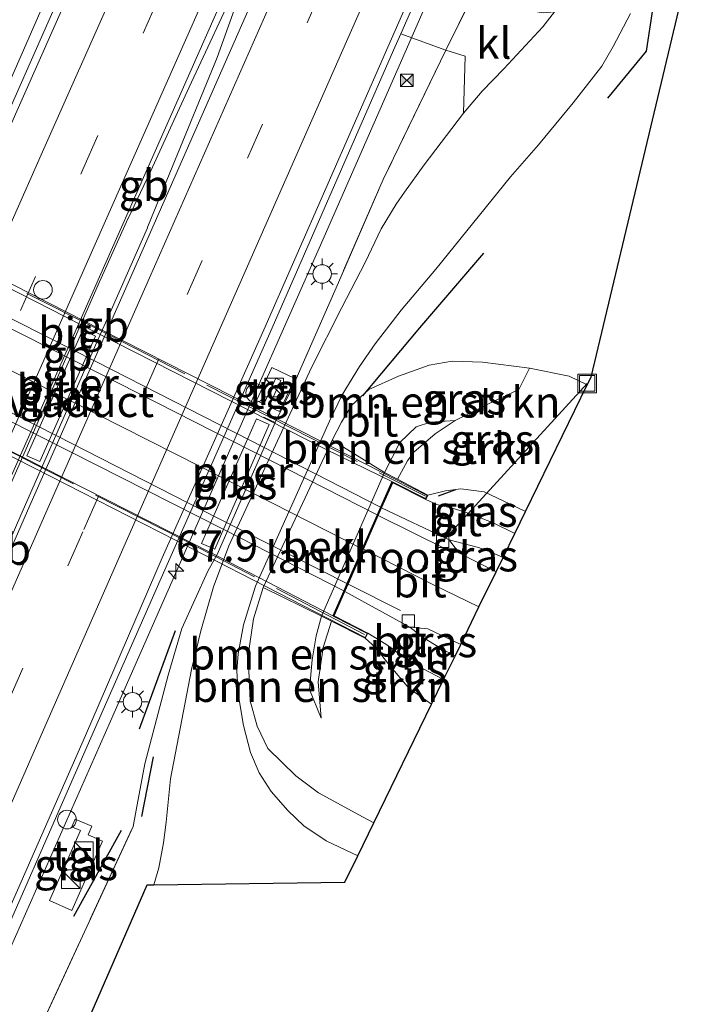
# Model space of a CAD drawing. Units: metres. Extents: x 109996 to 110324, y 506798 to 512500.
# Drawn here: x 110096 to 110150, y 512005 to 512084 of the extents above; entities that cross this region are included whole.
import ezdxf
from ezdxf.enums import TextEntityAlignment as Align

# ---------------------------------------------------------------- set-up
doc = ezdxf.new("R2010")
doc.units = ezdxf.units.M
doc.linetypes.add('IE-TERREINAFSCHEIDING', pattern=[10, 8, -2])
doc.linetypes.add('VW-3-9_STREEP', pattern=[12, 3, -9])
doc.layers.get('0').update_dxf_attribs({"lineweight": 25})
for name, color, linetype, lineweight in [('B-ME-AL-OVERIG-L-B1', 7, 'Continuous', 18), ('B-ME-AM-KILOMETR-S-B1', 7, 'Continuous', 18), ('B-ME-BV-GELEIDECONSTRUCTIE-BARRIER-L-B1', 213, 'BV-STEPBARRIER', 18), ('B-ME-BV-GELEIDECONSTRUCTIE-GELEIDERAIL-L-B1', 213, 'BV-GELEIDERAIL', 18), ('B-ME-GR-BOMENSTRUIKEN-GV-B6', 93, 'Continuous', 18), ('B-ME-GW-KRUINLIJN-L-B1', 93, 'Continuous', 18), ('B-ME-GW-TEENLIJN-L-B1', 93, 'Continuous', 18), ('B-ME-IE-GRASLAND-GV-B6', 93, 'Continuous', 18), ('B-ME-IE-INRICHTINGSELEMENT-S-B1', 253, 'Continuous', 18), ('B-ME-IE-MEUBILAIR_WEGMEUBILAIR-LICHTMAST-S-B1', 8, 'Continuous', 18), ('B-ME-IE-TERREINAFSCHEIDING-DOORGANG-L-B1', 8, 'IE-TERREINAFSCHEIDING-KUNSTMATIG-OPEN', 18), ('B-ME-IE-TERREINAFSCHEIDING-RASTERHEKWERK-L-B1', 8, 'IE-TERREINAFSCHEIDING', 18), ('B-ME-IE-TERREINAFSCHEIDING-RASTERHEKWERK-L-B2', 8, 'IE-TERREINAFSCHEIDING', 18), ('B-ME-KW-LANDHOOFD-GV-B6', 173, 'Continuous', 18), ('B-ME-KW-PIJLER-GV-B6', 173, 'Continuous', 18), ('B-ME-KW-VIADUCT-GV-B7', 173, 'Continuous', 18), ('B-ME-OB-BEKLEDING-GV-B6', 253, 'Continuous', 18), ('B-ME-VH-VERH_SOORT-BITUMEN-GV-B6', 8, 'IE-TERREINAFSCHEIDING-NATUURLIJK-HOUTWAL', 18), ('B-ME-VH-VERH_SOORT-BITUMEN-GV-B7', 8, 'Continuous', 18), ('B-ME-VH-VERH_SOORT-KLINKERS-GV-B6', 8, 'IE-TERREINAFSCHEIDING-NATUURLIJK-HOUTWAL', 18), ('B-ME-VH-VERH_SOORT-TEGELS-GV-B6', 8, 'Continuous', 18), ('B-ME-VV-KOLK-S-B1', 8, 'Continuous', 18), ('B-ME-VW-DRIP-S-B1', 8, 'Continuous', 18), ('B-ME-VW-MARKERING-39STREEP-015-L-B1', 255, 'VW-3-9_STREEP', 18), ('B-ME-VW-MARKERING-STREEP-015-L-B1', 7, 'Continuous', 18), ('B-ME-VW-MARKERING-STREEP-015-L-B2', 7, 'Continuous', 18)]:
    doc.layers.add(name, color=color, linetype=linetype, lineweight=lineweight)
for name, color, linetype in [('B-ME-GR-BOMENRIJ-L-B1', 10, 'Continuous'), ('B-ME-IE-TERREINAFSCHEIDING-SCHRIKHEK-L-B1', 10, 'Continuous'), ('B-ME-KG-KADASTRAAL-OPNAMEDTMGRENS-L-B1', 10, 'Continuous')]:
    doc.layers.add(name, color=color, linetype=linetype)
doc.styles.add('NLCS-ISO', font='NLCS-ISO.TTF')
doc.linetypes.add('BV-GELEIDERAIL', pattern='A,10,-3,[108,NLCS.SHX,S=1,R=0,X=0,Y=0],-3', length=16)
doc.linetypes.add('BV-STEPBARRIER', pattern='A,1,-1,[16,NLCS.SHX,S=1,R=0,X=-1,Y=0],1', length=3)
doc.linetypes.add('IE-TERREINAFSCHEIDING-KUNSTMATIG-OPEN', pattern='A,7,-1.5,[67,NLCS.SHX,S=0.75,R=0,X=0,Y=0],-1.5', length=10)
doc.linetypes.add('IE-TERREINAFSCHEIDING-NATUURLIJK-HOUTWAL', pattern='A,7,-1.5,[67,NLCS.SHX,S=0.75,R=45,X=0,Y=0],-1.5,7,-1.5,[70,NLCS.SHX,S=0.75,R=0,X=0,Y=0],-1.5', length=20)

# ---------------------------------------------------------------- blocks, each defined once
blk = doc.blocks.new('hecto')
for p, q in [((0, 0.625), (-0.625, 0)), ((0, -0.625), (0, 0.625)), ((-0.625, 0), (0.625, 0)), ((0.625, 0), (0, -0.625))]:
    blk.add_line(p, q)
blk = doc.blocks.new('kast')
blk.add_line((-0.75, -0.75), (0.75, 0.75))
blk.add_lwpolyline([(-0.75, 0.75), (0.75, 0.75), (0.75, -0.75), (-0.75, -0.75)], close=True)
blk = doc.blocks.new('lantaarnpaal')
for p, q in [((-0.884, 0.884), (-0.53, 0.53)), ((0, 0.75), (0, 1.25)), ((0.53, 0.53), (0.884, 0.884)), ((-0.75, 0), (-1.25, 0)), ((0.75, 0), (1.25, 0)), ((-0.53, -0.53), (-0.884, -0.884)), ((0, -0.75), (0, -1.25)), ((0.53, -0.53), (0.884, -0.884))]:
    blk.add_line(p, q)
blk.add_circle((0, 0), 0.75)
blk = doc.blocks.new('camera')
h = blk.add_hatch(color=256)
h.paths.add_polyline_path([(0.5, 0.5), (-0.5, 0.5), (0, 0)])
h.paths.add_polyline_path([(0, 0), (-0.5, -0.5), (0.5, -0.5)])
for p, q in [((-0.5, 0.5), (0.5, -0.5)), ((0.5, 0.5), (-0.5, -0.5))]:
    blk.add_line(p, q)
blk.add_lwpolyline([(-0.5, 0.5), (0.5, 0.5), (0.5, -0.5), (-0.5, -0.5)], close=True)
blk = doc.blocks.new('kolk')
blk.add_lwpolyline([(-0.5, -0.5), (0.5, -0.5), (0.5, 0.5), (-0.5, 0.5)], close=True)
blk = doc.blocks.new('dtb')
blk.add_circle((0, 0), 0.75)
blk = doc.blocks.new('put')
for p, q in [((0.75, 0.75), (-0.75, 0.75)), ((-0.75, 0.75), (-0.75, -0.75)), ((0.75, -0.75), (0.75, 0.75)), ((-0.75, -0.75), (0.75, -0.75))]:
    blk.add_line(p, q)
blk.add_lwpolyline([(-0.625, 0.625), (0.625, 0.625), (0.625, -0.625), (-0.625, -0.625)], close=True)

msp = doc.modelspace()

# ---------------------------------------------------------------- linework, layer by layer
at = {"layer": 'B-ME-AL-OVERIG-L-B1'}
msp.add_line((110130.342, 512042.05, 5.462), (110141.971, 512054.763, -0.186), dxfattribs=at)
at = {"layer": 'B-ME-BV-GELEIDECONSTRUCTIE-BARRIER-L-B1'}
msp.add_line((110103.627, 512060.653, 1.227), (110102.49, 512058.075, 1.223), dxfattribs=at)
for points in [[(110105.236, 512068.536, 1.305), (110106.513, 512071.196, 1.263), (110106.51, 512071.21, 1.263), (110106.819, 512071.878, 1.263)], [(110093.252, 512041.46, 1.406), (110094.744, 512044.847, 1.419), (110095.141, 512045.749, 1.422), (110102.598, 512062.692, 1.474), (110104.977, 512067.995, 1.463), (110104.991, 512068.024, 1.313), (110105.236, 512068.536, 1.305)], [(110102.49, 512058.075, 1.223), (110096.347, 512044.141, 1.204), (110093.296, 512037.135, 1.163), (110093.285, 512037.094, 1.018), (110090.409, 512030.564, 1.03)]]:
    msp.add_polyline3d(points, dxfattribs=at)
at = {"layer": 'B-ME-BV-GELEIDECONSTRUCTIE-GELEIDERAIL-L-B1'}
for points in [[(110084.457, 512054.213, 1.127), (110092.006, 512071.226, 1.069), (110098.837, 512086.778, 1.1), (110108.314, 512108.223, 1.1), (110115.874, 512125.606, 1.082)], [(110065.79, 511940.853, 1.01), (110069.962, 511950.683, 1.001), (110078.419, 511970.233, 0.951), (110086.961, 511989.783, 0.861), (110095.515, 512009.324, 0.784), (110103.574, 512027.569, 0.727), (110112.178, 512047.071, 0.719), (110120.784, 512066.571, 0.738), (110129.336, 512086.044, 0.839), (110137.983, 512105.584, 0.921), (110143.226, 512117.521, 0.971)], [(110114.863, 512088.51, 1.159), (110112.172, 512080.988, 1.045), (110106.652, 512067.529, 1.059)], [(110109.926, 512078.597, 1.256), (110114.03, 512087.432, 1.229), (110114.863, 512088.51, 1.159)], [(110106.819, 512071.878, 1.263), (110108.985, 512076.571, 1.262), (110109.926, 512078.597, 1.256)], [(110106.652, 512067.529, 1.059), (110106.57, 512067.33, 1.059), (110106.55, 512067.283, 1.236), (110103.627, 512060.653, 1.227)]]:
    msp.add_polyline3d(points, dxfattribs=at)
at = {"layer": 'B-ME-GR-BOMENRIJ-L-B1'}
for p, q in [((110108.792, 512034.837, 0.263), (110105.877, 512026.913, 0.23)), ((110104.437, 512018.758, 0.146), (110100.609, 512011.838, -0.03))]:
    msp.add_line(p, q, dxfattribs=at)
for points in [[(110147.308, 512085.402, -0.342), (110146.714, 512081.505, -0.336), (110143.606, 512077.723, -0.321)], [(110133.627, 512065.25, -0.24), (110128.459, 512059.241, -0.285), (110123.883, 512053.765, -0.285)]]:
    msp.add_polyline3d(points, dxfattribs=at)
at = {"layer": 'B-ME-GR-BOMENSTRUIKEN-GV-B6'}
for points in [[(110137.319, 512055.991, -0.147), (110136.459, 512054.265, 1.208), (110134.192, 512053.189, 2.486), (110131.326, 512051.763, 3.446), (110129.342, 512051.645, 3.482), (110128.186, 512051.272, 3.536), (110126.89, 512049.991, 3.443), (110125.643, 512047.58, 3.413), (110121.445, 512050.178, 0.083), (110122.181, 512051.633, 0.125), (110123.017, 512053.017, 0.125), (110124.393, 512054.275, 0.074), (110126.768, 512055.353, -0.015), (110129.256, 512056.233, 0.065), (110131.088, 512056.557, 0.044), (110133.545, 512056.469, -0.09), (110137.319, 512055.991, -0.147)], [(110125.643, 512047.58, 3.413), (110126.89, 512049.991, 3.443), (110128.186, 512051.272, 3.536), (110129.342, 512051.645, 3.482), (110131.326, 512051.763, 3.446), (110129.738, 512050.7, 3.536), (110128.006, 512049.215, 3.566), (110127.497, 512048.529, 3.536), (110126.693, 512047.038, 3.554), (110125.643, 512047.58, 3.413)], [(110120.578, 512036.027, 3.281), (110120.136, 512034.441, 3.446), (110119.825, 512032.513, 3.437), (110119.61, 512030.13, 3.422), (110120.554, 512027.801, 3.443), (110120.299, 512030.744, 3.437), (110120.703, 512033.486, 3.533), (110121.382, 512035.621, 3.533), (110124.101, 512034.249, 5.63), (110124.911, 512033.487, 5.276), (110126.019, 512032.112, 5.216), (110127.621, 512030.238, 5.159), (110129.443, 512028.94, 5.141), (110124.785, 512019.379, -0.045), (110123.927, 512019.827, -0.051), (110120.32, 512021.809, -0.012), (110118.511, 512023.161, -0.051), (110116.258, 512025.366, -0.048), (110115.389, 512027.155, -0.057), (110114.833, 512029.211, -0.057), (110114.667, 512032.872, -0.057), (110115.094, 512035.812, 0.014), (110115.868, 512038.33, 0.002), (110120.578, 512036.027, 3.281)], [(110120.578, 512036.027, 3.281), (110121.382, 512035.621, 3.533), (110120.703, 512033.486, 3.533), (110120.299, 512030.744, 3.437), (110120.554, 512027.801, 3.443), (110119.61, 512030.13, 3.422), (110119.825, 512032.513, 3.437), (110120.136, 512034.441, 3.446), (110120.578, 512036.027, 3.281)]]:
    msp.add_polyline3d(points, dxfattribs=at)
at = {"layer": 'B-ME-GW-KRUINLIJN-L-B1'}
for points in [[(110125.643, 512047.58, 3.413), (110126.89, 512049.991, 3.443), (110128.186, 512051.272, 3.536), (110129.342, 512051.645, 3.482), (110131.326, 512051.763, 3.446)], [(110129.148, 512045.769, 5.765), (110130.567, 512046.123, 5.711), (110131.809, 512046.264, 5.579), (110133.681, 512046.02, 5.387), (110135.76, 512045.05, 5.387), (110136.994, 512044.437, 5.387)], [(110120.554, 512027.801, 3.443), (110119.61, 512030.13, 3.422), (110119.825, 512032.513, 3.437), (110120.136, 512034.441, 3.446), (110120.578, 512036.027, 3.281)], [(110129.443, 512028.94, 5.141), (110127.621, 512030.238, 5.159), (110126.019, 512032.112, 5.216), (110124.911, 512033.487, 5.276), (110124.101, 512034.249, 5.63)]]:
    msp.add_polyline3d(points, dxfattribs=at)
at = {"layer": 'B-ME-GW-TEENLIJN-L-B1'}
for points in [[(110141.962, 512054.641, -0.213), (110140.517, 512055.334, -0.201), (110137.319, 512055.991, -0.147), (110133.545, 512056.469, -0.09), (110131.088, 512056.557, 0.044), (110129.256, 512056.233, 0.065), (110126.768, 512055.353, -0.015), (110124.393, 512054.275, 0.074), (110123.017, 512053.017, 0.125), (110122.181, 512051.633, 0.125), (110121.445, 512050.178, 0.083), (110115.868, 512038.33, 0.002), (110115.094, 512035.812, 0.014), (110114.667, 512032.872, -0.057), (110114.833, 512029.211, -0.057), (110115.389, 512027.155, -0.057), (110116.258, 512025.366, -0.048), (110118.511, 512023.161, -0.051), (110120.32, 512021.809, -0.012), (110123.927, 512019.827, -0.051), (110124.785, 512019.379, -0.045)], [(110131.326, 512051.763, 3.446), (110129.738, 512050.7, 3.536), (110128.006, 512049.215, 3.566), (110127.497, 512048.529, 3.536), (110126.693, 512047.038, 3.554)], [(110121.382, 512035.621, 3.533), (110120.703, 512033.486, 3.533), (110120.299, 512030.744, 3.437), (110120.554, 512027.801, 3.443)]]:
    msp.add_polyline3d(points, dxfattribs=at)
at = {"layer": 'B-ME-IE-GRASLAND-GV-B6'}
for points in [[(110106.285, 512101.394, 0.341), (110094.662, 512075.08, 0.331), (110079.868, 512041.802, 0.401), (110078.114, 512038.014, 0.416), (110076.313, 512038.244, 0.29), (110074.889, 512039.706, 0.132), (110073.089, 512041.73, 0.016), (110072.777, 512042.072, -0.183)], [(110076.485, 512004.144, 0.434), (110082.062, 512016.77, 0.497), (110091.193, 512037.466, 0.49), (110105.721, 512070.194, 0.548), (110117.611, 512097.074, 0.458)], [(110150.359, 512089.027, -0.483), (110142.287, 512055.258, -0.387), (110141.962, 512054.641, -0.213), (110140.517, 512055.334, -0.201), (110137.319, 512055.991, -0.147), (110133.545, 512056.469, -0.09), (110131.088, 512056.557, 0.044), (110129.256, 512056.233, 0.065), (110126.768, 512055.353, -0.015), (110124.393, 512054.275, 0.074), (110123.017, 512053.017, 0.125), (110122.181, 512051.633, 0.125), (110121.445, 512050.178, 0.083), (110115.868, 512038.33, 0.002)], [(110115.135, 512085.846, 0.271), (110105.501, 512064.011, 0.197), (110097.093, 512044.926, 0.211), (110091.07, 512031.182, 0.154), (110081.371, 512009.026, 0.285), (110071.634, 511987.003, 0.375)], [(110115.868, 512038.33, 0.002), (110115.094, 512035.812, 0.014), (110114.667, 512032.872, -0.057), (110114.833, 512029.211, -0.057), (110115.389, 512027.155, -0.057), (110116.258, 512025.366, -0.048), (110118.511, 512023.161, -0.051), (110120.32, 512021.809, -0.012), (110123.927, 512019.827, -0.051), (110124.785, 512019.379, -0.045), (110123.499, 512016.74, -0.264), (110120.951, 512017.929, -0.267), (110119.14, 512019.131, -0.339), (110117.858, 512020.369, -0.276), (110116.529, 512021.903, -0.228), (110115.553, 512023.397, -0.237), (110114.843, 512025.055, -0.243), (110114.282, 512027.213, -0.252), (110113.851, 512029.761, -0.237), (110113.768, 512031.626, -0.228), (110113.873, 512032.992, -0.213), (110114.3, 512035.332, -0.189), (110115.253, 512038.429, -0.21), (110121.231, 512051.726, -0.042), (110122.236, 512053.852, -0.03), (110123.626, 512056.115, -0.114), (110124.9, 512057.937, -0.219), (110126.998, 512060.663, -0.192), (110129.783, 512063.956, -0.207), (110135.8, 512071.383, -0.324), (110138.048, 512073.967, -0.321), (110140.855, 512077.338, -0.369), (110143.159, 512080.301, -0.354), (110144.074, 512081.893, -0.399), (110145.459, 512084.533, -0.465)], [(110082.741, 511982.304, 0.126), (110092.662, 512004.969, 0.045), (110101.996, 512026.233, -0.035), (110108.24, 512040.435, -0.006), (110116.41, 512058.799, -0.04), (110126.367, 512081.578, 0.067), (110126.952, 512082.91, 0.071), (110130.599, 512081.583, -0.126), (110125.544, 512071.181, -0.132), (110121.938, 512062.885, -0.126), (110118.227, 512054.461, -0.156), (110116.84, 512051.606, 0.042), (110112.165, 512040.978, -0.008), (110111.415, 512039.635, -0.032), (110109.33, 512035.032, 0.002), (110108.237, 512031.258, -0.057), (110106.334, 512024.14, -0.113), (110105.641, 512020.402, -0.149), (110105.399, 512019.1, -0.162), (110097.751, 512002.541, -0.374)], [(110130.599, 512081.583, -0.126), (110132.143, 512081.101, -0.204), (110132.022, 512076.523, -0.264), (110128.851, 512072.348, -0.219), (110127.268, 512070.157, -0.159), (110126.58, 512069.186, -0.177), (110125.383, 512067.198, -0.177), (110124.081, 512064.481, -0.075), (110122.221, 512060.877, -0.036), (110119.777, 512056.035, 0.023), (110113.109, 512041.681, 0.08), (110111.887, 512038.372, 0.077), (110110.856, 512034.842, 0.032), (110110.102, 512031.737, -0.024), (110109.313, 512027.668, -0.066), (110108.403, 512022.934, -0.138), (110108.073, 512019.424, -0.213), (110107.848, 512017.762, -0.216), (110107.46, 512015.769, -0.261), (110107.068, 512014.399, -0.252), (110106.539, 512014.392, -0.327), (110087.257, 511970.186, -0.375)], [(110097.751, 512002.541, -0.374), (110105.399, 512019.1, -0.162), (110105.641, 512020.402, -0.149), (110106.334, 512024.14, -0.113), (110108.237, 512031.258, -0.057), (110109.33, 512035.032, 0.002), (110111.415, 512039.635, -0.032), (110112.165, 512040.978, -0.008), (110116.84, 512051.606, 0.042), (110118.227, 512054.461, -0.156), (110121.938, 512062.885, -0.126), (110125.544, 512071.181, -0.132), (110130.599, 512081.583, -0.126)], [(110097.901, 512048.474, 0.77), (110102.383, 512058.57, 0.789), (110101.341, 512059.061, 0.792), (110096.841, 512048.935, 0.77), (110097.901, 512048.474, 0.77)], [(110117.293, 512054.986, 0.063), (110116.32, 512052.912, 0.063), (110117.181, 512052.508, 0.063), (110118.424, 512055.162, 0.044), (110116.582, 512056.05, -0.09), (110115.328, 512053.378, 0.031), (110115.918, 512053.101, 0.031), (110116.891, 512055.179, 0.035), (110117.293, 512054.986, 0.063)], [(110141.962, 512054.641, -0.213), (110136.994, 512044.437, 5.387), (110135.76, 512045.05, 5.387), (110133.681, 512046.02, 5.387), (110131.809, 512046.264, 5.579), (110130.567, 512046.123, 5.711), (110129.148, 512045.769, 5.765), (110126.693, 512047.038, 3.554), (110127.497, 512048.529, 3.536), (110128.006, 512049.215, 3.566), (110129.738, 512050.7, 3.536), (110131.326, 512051.763, 3.446), (110134.192, 512053.189, 2.486), (110136.459, 512054.265, 1.208), (110137.319, 512055.991, -0.147), (110140.517, 512055.334, -0.201), (110141.962, 512054.641, -0.213)], [(110110.909, 512041.88, 0.53), (110111.984, 512041.422, 0.531), (110116.37, 512051.461, 0.626), (110115.349, 512051.91, 0.624), (110110.909, 512041.88, 0.53)], [(110129.148, 512045.769, 5.765), (110130.567, 512046.123, 5.711), (110131.809, 512046.264, 5.579), (110133.681, 512046.02, 5.387), (110135.76, 512045.05, 5.387), (110136.994, 512044.437, 5.387), (110136.136, 512042.676, 5.501), (110134.397, 512043.535, 5.573), (110132.46, 512044.276, 5.579), (110131.279, 512044.673, 5.63), (110129.872, 512045.001, 5.666), (110128.973, 512045.423, 5.753), (110129.148, 512045.769, 5.765)], [(110134.637, 512039.599, 5.402), (110131.637, 512041.128, 5.42), (110130.853, 512042.155, 5.546), (110133.224, 512041.541, 5.528), (110134.157, 512041.204, 5.567), (110135.194, 512040.742, 5.552), (110134.637, 512039.599, 5.402)], [(110131.326, 512032.805, 5.582), (110130.081, 512033.486, 5.6), (110128.788, 512034.268, 5.612), (110127.68, 512035.13, 5.612), (110129.142, 512034.99, 5.516), (110131.786, 512033.749, 5.429), (110131.326, 512032.805, 5.582)], [(110124.312, 512034.646, 5.654), (110125.754, 512033.768, 5.579), (110127.319, 512032.643, 5.564), (110128.76, 512031.783, 5.516), (110130.41, 512030.925, 5.537), (110129.443, 512028.94, 5.141), (110127.621, 512030.238, 5.159), (110126.019, 512032.112, 5.216), (110124.911, 512033.487, 5.276), (110124.101, 512034.249, 5.63), (110124.312, 512034.646, 5.654)], [(110100.458, 512012.32, -0.04), (110102.94, 512017.912, -0.042), (110101.771, 512018.426, -0.016), (110102.068, 512019.128, -0.012), (110100.743, 512019.691, 0.008), (110100.466, 512019.057, -0.007), (110101.159, 512018.774, -0.013), (110098.68, 512013.136, -0.011), (110100.458, 512012.32, -0.04)]]:
    msp.add_polyline3d(points, dxfattribs=at)
at = {"layer": 'B-ME-IE-TERREINAFSCHEIDING-DOORGANG-L-B1'}
msp.add_line((110133.104, 512086.674, -0.078), (110130.599, 512081.583, -0.126), dxfattribs=at)
at = {"layer": 'B-ME-IE-TERREINAFSCHEIDING-RASTERHEKWERK-L-B1'}
for points in [[(110130.599, 512081.583, -0.126), (110125.544, 512071.181, -0.132), (110121.938, 512062.885, -0.126), (110118.227, 512054.461, -0.156), (110116.84, 512051.606, 0.042), (110115.924, 512052.033, -0.156)], [(110096.328, 511998.876, -1.054), (110097.049, 512000.734, -0.589), (110097.751, 512002.541, -0.374), (110105.399, 512019.1, -0.162), (110105.641, 512020.402, -0.149), (110106.334, 512024.14, -0.113), (110108.237, 512031.258, -0.057), (110109.33, 512035.032, 0.002), (110111.415, 512039.635, -0.032), (110112.165, 512040.978, -0.008), (110116.84, 512051.606, 0.042)]]:
    msp.add_polyline3d(points, dxfattribs=at)
at = {"layer": 'B-ME-IE-TERREINAFSCHEIDING-RASTERHEKWERK-L-B2'}
for points in [[(110075.174, 512073.003, 5.633), (110087.919, 512066.526, 5.837), (110102.442, 512059.174, 5.936), (110116.306, 512052.092, 5.864), (110128.94, 512045.687, 5.741)], [(110124.028, 512034.552, 5.693), (110109.502, 512042.139, 5.747), (110097.441, 512048.282, 5.729), (110088.138, 512053.034, 5.692), (110084.769, 512054.755, 5.678), (110082.79, 512055.718, 5.666), (110070.337, 512061.782, 5.594)]]:
    msp.add_polyline3d(points, dxfattribs=at)
at = {"layer": 'B-ME-IE-TERREINAFSCHEIDING-SCHRIKHEK-L-B1'}
for p, q in [((110130.01, 512045.699, 5.732), (110131.401, 512046.214, 5.747)), ((110107.018, 512024.707, 0.002), (110106.075, 512019.884, -0.045))]:
    msp.add_line(p, q, dxfattribs=at)
at = {"layer": 'B-ME-KG-KADASTRAAL-OPNAMEDTMGRENS-L-B1'}
for points in [[(110107.068, 512014.399, -0.252), (110122.455, 512014.598, -0.306), (110123.499, 512016.74, -0.264), (110124.785, 512019.379, -0.045), (110129.443, 512028.94, 5.141), (110130.41, 512030.925, 5.537), (110131.326, 512032.805, 5.582), (110131.786, 512033.749, 5.429), (110133.255, 512036.764, 5.459), (110134.637, 512039.599, 5.402), (110135.194, 512040.742, 5.552), (110136.136, 512042.676, 5.501), (110136.994, 512044.437, 5.387), (110141.962, 512054.641, -0.213), (110142.287, 512055.258, -0.387), (110150.359, 512089.027, -0.483), (110148.005, 512090.286, -0.585), (110145, 512091.892, -0.519)], [(110053.367, 511887.222, -0.386), (110062.705, 511911.228, -0.375), (110081.743, 511956.651, -0.399), (110087.257, 511970.186, -0.375), (110106.539, 512014.392, -0.327), (110107.068, 512014.399, -0.252)]]:
    msp.add_polyline3d(points, dxfattribs=at)
at = {"layer": 'B-ME-KW-LANDHOOFD-GV-B6'}
msp.add_polyline3d([(110120.578, 512036.027, 3.281), (110125.643, 512047.58, 3.413), (110126.693, 512047.038, 3.554), (110129.148, 512045.769, 5.765), (110128.973, 512045.423, 5.753), (110126.307, 512046.766, 5.681), (110125.417, 512044.746, 5.639), (110125.149, 512044.137, 5.597), (110123.949, 512041.409, 5.747), (110122.713, 512038.601, 5.666), (110122.455, 512038.008, 5.735), (110121.59, 512036.048, 5.636), (110124.312, 512034.646, 5.654), (110124.101, 512034.249, 5.63), (110121.382, 512035.621, 3.533), (110120.578, 512036.027, 3.281)], dxfattribs=at)
at = {"layer": 'B-ME-KW-PIJLER-GV-B6'}
for points in [[(110102.383, 512058.57, 0.789), (110097.901, 512048.474, 0.77), (110096.841, 512048.935, 0.77), (110101.341, 512059.061, 0.792), (110102.383, 512058.57, 0.789)], [(110116.37, 512051.461, 0.626), (110111.984, 512041.422, 0.531), (110110.909, 512041.88, 0.53), (110115.349, 512051.91, 0.624), (110116.37, 512051.461, 0.626)]]:
    msp.add_polyline3d(points, dxfattribs=at)
at = {"layer": 'B-ME-KW-VIADUCT-GV-B7'}
msp.add_polyline3d([(110126.282, 512046.835, 5.681), (110121.525, 512036.025, 5.636), (110124.244, 512034.625, 5.654), (110124.08, 512034.316, 5.63), (110110.088, 512041.493, 5.924), (110097.472, 512047.928, 5.972), (110082.578, 512055.469, 5.921), (110070.096, 512061.681, 5.717), (110070.246, 512062.013, 5.72), (110073.055, 512060.647, 5.753), (110077.712, 512071.398, 5.693), (110074.863, 512072.848, 5.636), (110074.998, 512073.174, 5.666), (110087.401, 512066.945, 5.756), (110102.799, 512059.109, 5.975), (110120.47, 512050.145, 5.888), (110129.081, 512045.747, 5.765), (110128.951, 512045.49, 5.753), (110126.282, 512046.835, 5.681)], dxfattribs=at)
at = {"layer": 'B-ME-OB-BEKLEDING-GV-B6'}
msp.add_polyline3d([(110120.578, 512036.027, 3.281), (110115.868, 512038.33, 0.002), (110121.445, 512050.178, 0.083), (110125.643, 512047.58, 3.413), (110120.578, 512036.027, 3.281)], dxfattribs=at)
at = {"layer": 'B-ME-VH-VERH_SOORT-BITUMEN-GV-B6'}
for points in [[(110018.501, 511897.587, 0.426), (110019.563, 511900.325, 0.418), (110023.867, 511911.252, 0.328), (110028.005, 511921.559, 0.371), (110032.397, 511932.324, 0.418), (110037.117, 511943.756, 0.431), (110041.559, 511954.318, 0.414), (110043.982, 511960.054, 0.638), (110050.835, 511975.804, 0.644), (110060.084, 511996.897, 0.579), (110069.671, 512018.73, 0.488), (110071.73, 512023.417, 0.473), (110071.488, 512031.938, 0.218), (110071.184, 512034.559, 0.075), (110070.78, 512036.518, 0.029), (110070.519, 512037.076, -0.186), (110072.777, 512042.072, -0.183), (110073.089, 512041.73, 0.016), (110074.889, 512039.706, 0.132), (110076.313, 512038.244, 0.29), (110078.114, 512038.014, 0.416), (110079.868, 512041.802, 0.401), (110094.662, 512075.08, 0.331), (110106.285, 512101.394, 0.341)], [(110117.611, 512097.074, 0.458), (110105.721, 512070.194, 0.548), (110091.193, 512037.466, 0.49), (110082.062, 512016.77, 0.497), (110076.485, 512004.144, 0.434)], [(110130.539, 512091.069, 0.097), (110126.952, 512082.91, 0.071), (110126.367, 512081.578, 0.067), (110116.41, 512058.799, -0.04), (110108.24, 512040.435, -0.006), (110101.996, 512026.233, -0.035), (110092.662, 512004.969, 0.045)], [(110071.634, 511987.003, 0.375), (110081.371, 512009.026, 0.285), (110091.07, 512031.182, 0.154), (110097.093, 512044.926, 0.211), (110105.501, 512064.011, 0.197), (110115.135, 512085.846, 0.271)], [(110107.068, 512014.399, -0.252), (110107.46, 512015.769, -0.261), (110107.848, 512017.762, -0.216), (110108.073, 512019.424, -0.213), (110108.403, 512022.934, -0.138), (110109.313, 512027.668, -0.066), (110110.102, 512031.737, -0.024), (110110.856, 512034.842, 0.032), (110111.887, 512038.372, 0.077), (110113.109, 512041.681, 0.08), (110119.777, 512056.035, 0.023), (110122.221, 512060.877, -0.036), (110124.081, 512064.481, -0.075), (110125.383, 512067.198, -0.177), (110126.58, 512069.186, -0.177), (110127.268, 512070.157, -0.159), (110128.851, 512072.348, -0.219), (110132.022, 512076.523, -0.264), (110133.514, 512078.275, -0.291), (110135.262, 512080.088, -0.318), (110138.389, 512083.465, -0.36), (110139.342, 512084.659, -0.39)], [(110145.459, 512084.533, -0.465), (110144.074, 512081.893, -0.399), (110143.159, 512080.301, -0.354), (110140.855, 512077.338, -0.369), (110138.048, 512073.967, -0.321), (110135.8, 512071.383, -0.324), (110129.783, 512063.956, -0.207), (110126.998, 512060.663, -0.192), (110124.9, 512057.937, -0.219), (110123.626, 512056.115, -0.114), (110122.236, 512053.852, -0.03), (110121.231, 512051.726, -0.042), (110115.253, 512038.429, -0.21), (110114.3, 512035.332, -0.189), (110113.873, 512032.992, -0.213), (110113.768, 512031.626, -0.228), (110113.851, 512029.761, -0.237), (110114.282, 512027.213, -0.252), (110114.843, 512025.055, -0.243), (110115.553, 512023.397, -0.237), (110116.529, 512021.903, -0.228), (110117.858, 512020.369, -0.276), (110119.14, 512019.131, -0.339), (110120.951, 512017.929, -0.267), (110123.499, 512016.74, -0.264), (110122.455, 512014.598, -0.306), (110107.068, 512014.399, -0.252)], [(110128.973, 512045.423, 5.753), (110129.872, 512045.001, 5.666), (110131.279, 512044.673, 5.63), (110132.46, 512044.276, 5.579), (110134.397, 512043.535, 5.573), (110136.136, 512042.676, 5.501), (110135.194, 512040.742, 5.552), (110134.157, 512041.204, 5.567), (110133.224, 512041.541, 5.528), (110130.853, 512042.155, 5.546), (110125.417, 512044.746, 5.639), (110126.307, 512046.766, 5.681), (110128.973, 512045.423, 5.753)], [(110131.786, 512033.749, 5.429), (110129.142, 512034.99, 5.516), (110127.68, 512035.13, 5.612), (110122.455, 512038.008, 5.735), (110122.713, 512038.601, 5.666), (110123.949, 512041.409, 5.747), (110125.149, 512044.137, 5.597), (110125.417, 512044.746, 5.639), (110130.853, 512042.155, 5.546), (110131.637, 512041.128, 5.42), (110134.637, 512039.599, 5.402), (110133.255, 512036.764, 5.459), (110131.786, 512033.749, 5.429)], [(110124.312, 512034.646, 5.654), (110121.59, 512036.048, 5.636), (110122.455, 512038.008, 5.735), (110127.68, 512035.13, 5.612), (110128.788, 512034.268, 5.612), (110130.081, 512033.486, 5.6), (110131.326, 512032.805, 5.582), (110130.41, 512030.925, 5.537), (110128.76, 512031.783, 5.516), (110127.319, 512032.643, 5.564), (110125.754, 512033.768, 5.579), (110124.312, 512034.646, 5.654)]]:
    msp.add_polyline3d(points, dxfattribs=at)
at = {"layer": 'B-ME-VH-VERH_SOORT-BITUMEN-GV-B7'}
for points in [[(110076.932, 512069.471, 5.639), (110077.758, 512071.378, 5.693), (110087.685, 512066.369, 6.056), (110102.418, 512058.848, 6.026), (110120.957, 512049.435, 5.933), (110126.236, 512046.855, 5.681), (110125.327, 512044.79, 5.642), (110114.804, 512050.193, 5.852), (110102.441, 512056.49, 5.924), (110087.69, 512063.959, 5.855), (110076.932, 512069.471, 5.639)], [(110073.995, 512062.691, 5.726), (110074.235, 512063.244, 5.555), (110075.436, 512066.017, 5.681), (110076.62, 512068.75, 5.573), (110076.932, 512069.471, 5.639), (110087.69, 512063.959, 5.855), (110102.441, 512056.49, 5.924), (110114.804, 512050.193, 5.852), (110125.327, 512044.79, 5.642), (110125.06, 512044.182, 5.6), (110123.859, 512041.454, 5.75), (110122.623, 512038.646, 5.669), (110122.361, 512038.05, 5.738), (110112.706, 512042.991, 5.987), (110098.231, 512050.337, 5.996), (110082.758, 512058.226, 5.885), (110073.995, 512062.691, 5.726)], [(110073.995, 512062.691, 5.726), (110082.758, 512058.226, 5.885), (110098.231, 512050.337, 5.996), (110112.706, 512042.991, 5.987), (110122.361, 512038.05, 5.738), (110121.479, 512036.045, 5.636), (110111.678, 512041.12, 5.897), (110096.571, 512048.801, 6.005), (110088.138, 512053.034, 5.692), (110084.769, 512054.755, 5.678), (110082.79, 512055.718, 5.666), (110081.817, 512056.207, 5.885), (110073.101, 512060.627, 5.753), (110073.995, 512062.691, 5.726)]]:
    msp.add_polyline3d(points, dxfattribs=at)
at = {"layer": 'B-ME-VH-VERH_SOORT-KLINKERS-GV-B6'}
for points in [[(110126.952, 512082.91, 0.071), (110130.539, 512091.069, 0.097), (110132.748, 512087.283, -0.054), (110133.104, 512086.674, -0.078), (110130.599, 512081.583, -0.126), (110126.952, 512082.91, 0.071)], [(110130.599, 512081.583, -0.126), (110133.104, 512086.674, -0.078), (110135.517, 512085.081, -0.21), (110138.432, 512084.593, -0.282), (110139.342, 512084.659, -0.39), (110138.389, 512083.465, -0.36), (110135.262, 512080.088, -0.318), (110133.514, 512078.275, -0.291), (110132.022, 512076.523, -0.264), (110132.143, 512081.101, -0.204), (110130.599, 512081.583, -0.126)]]:
    msp.add_polyline3d(points, dxfattribs=at)
at = {"layer": 'B-ME-VH-VERH_SOORT-TEGELS-GV-B6'}
for points in [[(110117.181, 512052.508, 0.063), (110116.32, 512052.912, 0.063), (110117.293, 512054.986, 0.063), (110116.891, 512055.179, 0.035), (110115.918, 512053.101, 0.031), (110115.328, 512053.378, 0.031), (110116.582, 512056.05, -0.09), (110118.424, 512055.162, 0.044), (110117.181, 512052.508, 0.063)], [(110100.458, 512012.32, -0.04), (110098.68, 512013.136, -0.011), (110101.159, 512018.774, -0.013), (110100.466, 512019.057, -0.007), (110100.743, 512019.691, 0.008), (110102.068, 512019.128, -0.012), (110101.771, 512018.426, -0.016), (110102.94, 512017.912, -0.042), (110100.458, 512012.32, -0.04)]]:
    msp.add_polyline3d(points, dxfattribs=at)
at = {"layer": 'B-ME-VW-MARKERING-39STREEP-015-L-B1'}
for points in [[(110025.587, 511895.481, 0.359), (110026.499, 511897.766, 0.358), (110030.743, 511908.511, 0.307), (110034.867, 511918.715, 0.293), (110039.227, 511929.553, 0.349), (110043.894, 511940.735, 0.383), (110048.507, 511951.802, 0.372), (110050.714, 511956.913, 0.576), (110057.373, 511972.519, 0.569), (110067.01, 511994.399, 0.554), (110076.471, 512015.809, 0.533), (110086.61, 512038.688, 0.521), (110101.361, 512071.984, 0.491), (110113.051, 512098.514, 0.535), (110122.057, 512119.236, 0.546), (110122.669, 512120.633, 0.512), (110123.796, 512123.266, 0.51)], [(110037.193, 511892.03, 0.403), (110039.1, 511896.903, 0.4), (110043.399, 511907.6, 0.4), (110047.964, 511918.918, 0.4), (110052.542, 511930.153, 0.4), (110057.133, 511941.234, 0.479), (110066.476, 511963.304, 0.409), (110076.025, 511985.242, 0.343), (110085.664, 512007.119, 0.258), (110095.307, 512029.08, 0.168), (110101.428, 512042.999, 0.166), (110109.759, 512061.905, 0.168), (110119.413, 512083.794, 0.238), (110129.07, 512105.687, 0.334), (110135.319, 512119.863, 0.397)]]:
    msp.add_polyline3d(points, dxfattribs=at)
at = {"layer": 'B-ME-VW-MARKERING-STREEP-015-L-B1'}
for p, q in [((110125.149, 512044.137, 5.597), (110130.665, 512041.376, 5.48)), ((110122.713, 512038.601, 5.666), (110126.932, 512036.467, 5.507))]:
    msp.add_line(p, q, dxfattribs=at)
for points in [[(110019.052, 511897.423, 0.485), (110020.113, 511900.102, 0.473), (110024.438, 511911.111, 0.454), (110028.553, 511921.326, 0.444), (110032.969, 511932.19, 0.501), (110037.694, 511943.49, 0.511), (110042.12, 511954.124, 0.482), (110044.54, 511959.744, 0.696), (110051.361, 511975.601, 0.683), (110060.54, 511996.638, 0.664), (110070.186, 512018.473, 0.54), (110080.387, 512041.551, 0.478), (110080.405, 512041.562, 0.452), (110095.199, 512074.785, 0.412), (110106.877, 512101.141, 0.399), (110115.681, 512121.439, 0.38), (110116.405, 512123.121, 0.382), (110117.284, 512125.189, 0.382)], [(110022.168, 511896.497, 0.403), (110023.121, 511898.927, 0.387), (110027.55, 511909.896, 0.394), (110031.605, 511920.082, 0.393), (110035.997, 511930.93, 0.444), (110040.714, 511942.222, 0.478), (110045.271, 511953.147, 0.453), (110047.57, 511958.498, 0.659), (110054.3, 511974.188, 0.635), (110063.572, 511995.395, 0.557), (110073.193, 512017.166, 0.551), (110083.426, 512040.24, 0.502), (110098.11, 512073.411, 0.475), (110109.851, 512099.851, 0.473), (110118.683, 512120.186, 0.462), (110119.466, 512121.976, 0.447), (110120.44, 512124.257, 0.445)], [(110028.813, 511894.522, 0.285), (110029.577, 511896.437, 0.282), (110033.778, 511907.212, 0.203), (110037.93, 511917.451, 0.226), (110042.311, 511928.261, 0.277), (110046.925, 511939.282, 0.299), (110051.549, 511950.484, 0.268), (110053.745, 511955.506, 0.488), (110060.358, 511970.927, 0.505), (110069.976, 511992.857, 0.512), (110079.593, 512014.614, 0.56), (110089.833, 512037.752, 0.536), (110104.411, 512070.632, 0.587), (110116.091, 512097.023, 0.573), (110124.982, 512117.461, 0.583), (110125.76, 512119.231, 0.574), (110127.083, 512122.295, 0.569)], [(110036.012, 511898.125, 0.497), (110040.275, 511908.732, 0.497), (110044.898, 511920.196, 0.497), (110049.513, 511931.519, 0.497), (110054.083, 511942.568, 0.508), (110063.325, 511964.472, 0.494), (110072.928, 511986.47, 0.419), (110082.605, 512008.471, 0.332), (110092.263, 512030.429, 0.249), (110098.374, 512044.338, 0.248), (110106.725, 512063.252, 0.249), (110116.375, 512085.163, 0.295), (110125.905, 512106.804, 0.425), (110132.083, 512120.819, 0.481)], [(110060.315, 511939.681, 0.425), (110069.654, 511961.883, 0.326), (110079.351, 511984.044, 0.266), (110088.838, 512005.565, 0.191), (110098.55, 512027.722, 0.089), (110104.65, 512041.59, 0.13), (110112.918, 512060.348, 0.086), (110122.591, 512082.28, 0.16), (110132.272, 512104.267, 0.275), (110138.707, 512118.863, 0.331)], [(110043.719, 511890.09, 0.253), (110045.401, 511894.317, 0.247), (110049.884, 511905.471, 0.247), (110054.286, 511916.386, 0.285), (110058.828, 511927.532, 0.312), (110063.075, 511937.857, 0.363), (110072.644, 511960.577, 0.303), (110082.321, 511982.782, 0.238), (110092.249, 512005.308, 0.108), (110101.574, 512026.42, 0.03), (110107.753, 512040.707, 0.105), (110115.92, 512059.07, 0.024), (110125.925, 512081.834, 0.122), (110135.211, 512102.94, 0.224), (110141.866, 512117.93, 0.259)], [(110123.949, 512041.409, 5.747), (110129.601, 512038.539, 5.552), (110133.255, 512036.764, 5.459)]]:
    msp.add_polyline3d(points, dxfattribs=at)
at = {"layer": 'B-ME-VW-MARKERING-STREEP-015-L-B2'}
for points in [[(110076.62, 512068.75, 5.573), (110086.081, 512063.961, 5.717), (110102.683, 512055.552, 5.867), (110117.94, 512047.791, 5.774), (110125.06, 512044.182, 5.6)], [(110123.859, 512041.454, 5.75), (110115.195, 512045.848, 5.825), (110100.259, 512053.417, 5.939), (110084.776, 512061.271, 5.837), (110075.436, 512066.017, 5.681)], [(110074.235, 512063.244, 5.555), (110083.355, 512058.589, 5.813), (110099.257, 512050.538, 5.849), (110112.214, 512043.898, 5.801), (110122.623, 512038.646, 5.669)]]:
    msp.add_polyline3d(points, dxfattribs=at)

# ---------------------------------------------------------------- block references
at = {"layer": 'B-ME-AM-KILOMETR-S-B1', "rotation": 90}
msp.add_blockref('hecto', (110108.852, 512039.637, -0.08), dxfattribs=at)
at = {"layer": 'B-ME-IE-INRICHTINGSELEMENT-S-B1', "rotation": 90}
for name, p in [('camera', (110127.445, 512079.165, -0.113)), ('kast', (110116.753, 512054.437, -0.007)), ('put', (110141.971, 512054.763, -0.186)), ('dtb', (110115.232, 512053.991, 0.726)), ('dtb', (110100.074, 512019.646, 0.718)), ('kast', (110101.426, 512017.103, 1.161)), ('kast', (110100.378, 512014.842, 1.168))]:
    msp.add_blockref(name, p, dxfattribs=at)
at = {"layer": 'B-ME-IE-MEUBILAIR_WEGMEUBILAIR-LICHTMAST-S-B1', "rotation": 90}
for p in [(110120.624, 512063.568, -0.127), (110105.351, 512029.121, 1.142)]:
    msp.add_blockref('lantaarnpaal', p, dxfattribs=at)
at = {"layer": 'B-ME-VV-KOLK-S-B1', "rotation": 90}
for p in [(110130.342, 512042.05, 5.462), (110127.564, 512035.627, 5.435)]:
    msp.add_blockref('kolk', p, dxfattribs=at)
at = {"layer": 'B-ME-VW-DRIP-S-B1', "rotation": 90}
msp.add_blockref('dtb', (110098.138, 512062.29, 6.872), dxfattribs=at)

# ---------------------------------------------------------------- texts
at = {"layer": 'B-ME-AM-KILOMETR-S-B1', "ltscale": 0.2, "style": 'NLCS-ISO'}
msp.add_text('67.9', height=2.5, dxfattribs=at).set_placement((110108.852, 512039.637, -0.08), align=Align.BOTTOM_LEFT)
at = {"layer": 'B-ME-BV-GELEIDECONSTRUCTIE-BARRIER-L-B1', "ltscale": 0.2, "style": 'NLCS-ISO'}
for p in [(110106.27, 512070.705), (110103.059, 512059.364), (110100.134, 512057.043), (110095.165, 512041.402)]:
    msp.add_text('gb', height=2.5, dxfattribs=at).set_placement(p, align=Align.MIDDLE_CENTER)
at = {"layer": 'B-ME-GR-BOMENSTRUIKEN-GV-B6', "ltscale": 0.2, "style": 'NLCS-ISO'}
for p in [(110129.316, 512053.259), (110127.896, 512049.531), (110120.407, 512032.977), (110120.642, 512030.364)]:
    msp.add_text('bmn en strkn', height=2.5, dxfattribs=at).set_placement(p, align=Align.MIDDLE_CENTER)
at = {"layer": 'B-ME-IE-GRASLAND-GV-B6', "ltscale": 0.2, "style": 'NLCS-ISO'}
for p in [(110116.876, 512054.279), (110099.612, 512053.768), (110132.063, 512053.513), (110134.327, 512050.214), (110113.639, 512046.666), (110132.983, 512044.47), (110133.023, 512040.877), (110129.733, 512033.967), (110127.255, 512031.793), (110100.81, 512016.006)]:
    msp.add_text('gras', height=2.5, dxfattribs=at).set_placement(p, align=Align.MIDDLE_CENTER)
at = {"layer": 'B-ME-KW-LANDHOOFD-GV-B6', "ltscale": 0.2, "style": 'NLCS-ISO'}
msp.add_text('landhoofd', height=2.5, dxfattribs=at).set_placement((110124.312, 512040.756), align=Align.MIDDLE_CENTER)
at = {"layer": 'B-ME-KW-PIJLER-GV-B6', "ltscale": 0.2, "style": 'NLCS-ISO'}
for p in [(110100.17, 512054.722), (110114.196, 512047.627)]:
    msp.add_text('pijler', height=2.5, dxfattribs=at).set_placement(p, align=Align.MIDDLE_CENTER)
at = {"layer": 'B-ME-KW-VIADUCT-GV-B7', "ltscale": 0.2, "style": 'NLCS-ISO'}
msp.add_text('viaduct', height=2.5, dxfattribs=at).set_placement((110101.17, 512053.301), align=Align.MIDDLE_CENTER)
at = {"layer": 'B-ME-OB-BEKLEDING-GV-B6', "ltscale": 0.2, "style": 'NLCS-ISO'}
msp.add_text('bekl', height=2.5, dxfattribs=at).set_placement((110120.822, 512041.628), align=Align.MIDDLE_CENTER)
at = {"layer": 'B-ME-VH-VERH_SOORT-BITUMEN-GV-B6', "ltscale": 0.2, "style": 'NLCS-ISO'}
for p in [(110124.604, 512051.726), (110131.326, 512043.705), (110128.497, 512038.782), (110126.899, 512034.013)]:
    msp.add_text('bit', height=2.5, dxfattribs=at).set_placement(p, align=Align.MIDDLE_CENTER)
at = {"layer": 'B-ME-VH-VERH_SOORT-BITUMEN-GV-B7', "ltscale": 0.2, "style": 'NLCS-ISO'}
for p in [(110099.925, 512058.842), (110098.181, 512054.246)]:
    msp.add_text('bit', height=2.5, dxfattribs=at).set_placement(p, align=Align.MIDDLE_CENTER)
at = {"layer": 'B-ME-VH-VERH_SOORT-KLINKERS-GV-B6', "ltscale": 0.2, "style": 'NLCS-ISO'}
msp.add_text('kl', height=2.5, dxfattribs=at).set_placement((110134.448, 512082.148), align=Align.MIDDLE_CENTER)
at = {"layer": 'B-ME-VH-VERH_SOORT-TEGELS-GV-B6', "ltscale": 0.2, "style": 'NLCS-ISO'}
for p in [(110116.791, 512053.976), (110100.971, 512016.752)]:
    msp.add_text('tgl', height=2.5, dxfattribs=at).set_placement(p, align=Align.MIDDLE_CENTER)

doc.saveas('drawing.dxf')
